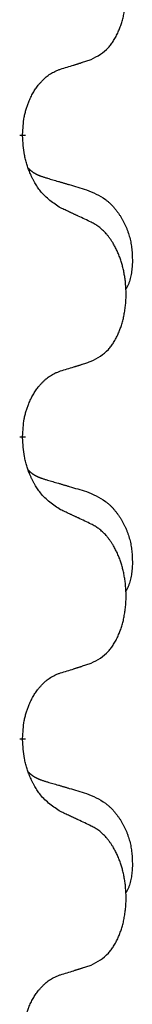
# Model space of a CAD drawing. Units: millimetres. Extents: x -578 to 860, y -247 to 352.
# Drawn here: x -370 to -369, y 196 to 206 of the extents above; entities that cross this region are included whole.
import ezdxf

# ---------------------------------------------------------------- set-up
doc = ezdxf.new("R2010")
doc.units = ezdxf.units.MM
doc.linetypes.add('SLD_Durchgehend', pattern=[0, 0, 0])

# ---------------------------------------------------------------- blocks, each defined once
blk = doc.blocks.new('HL50-Fuesse', base_point=(-126.571, -664.04))
at = {"color": 7, "linetype": 'SLD_Durchgehend', "const_width": 0.0625}
for points in [[(-370.418, 204.872), (-370.418, 204.857)], [(-370.418, 201.697), (-370.418, 201.682)], [(-370.418, 198.522), (-370.418, 198.507)]]:
    blk.add_lwpolyline(points, dxfattribs=at)
at = {"color": 7, "linetype": 'SLD_Durchgehend'}
for points, knots in [([(-369.695, 205.662), (-369.662, 205.679), (-369.596, 205.712), (-369.533, 205.765), (-369.498, 205.804), (-369.484, 205.822), (-369.471, 205.841), (-369.458, 205.861), (-369.445, 205.882), (-369.433, 205.904), (-369.421, 205.927), (-369.411, 205.95), (-369.401, 205.973), (-369.393, 205.995), (-369.384, 206.017), (-369.377, 206.04), (-369.369, 206.063), (-369.363, 206.088), (-369.356, 206.112), (-369.351, 206.138), (-369.346, 206.163), (-369.341, 206.19), (-369.337, 206.217), (-369.334, 206.244), (-369.331, 206.271), (-369.329, 206.299), (-369.328, 206.326), (-369.327, 206.353), (-369.327, 206.379), (-369.328, 206.404), (-369.329, 206.429), (-369.331, 206.454), (-369.333, 206.479), (-369.335, 206.504), (-369.338, 206.528), (-369.342, 206.552), (-369.346, 206.576), (-369.35, 206.6), (-369.355, 206.624), (-369.361, 206.647), (-369.367, 206.669), (-369.373, 206.691), (-369.38, 206.713), (-369.387, 206.735), (-369.395, 206.758), (-369.404, 206.78), (-369.413, 206.803), (-369.423, 206.824), (-369.433, 206.845), (-369.443, 206.865), (-369.454, 206.885), (-369.466, 206.906), (-369.481, 206.93), (-369.499, 206.955), (-369.517, 206.98), (-369.536, 207.003), (-369.555, 207.023), (-369.575, 207.042), (-369.595, 207.06), (-369.621, 207.081), (-369.654, 207.102), (-369.681, 207.117), (-369.695, 207.124)], [0, 0, 0, 0, 0.11048, 0.22096, 0.2438, 0.266649, 0.289537, 0.312423, 0.338182, 0.363942, 0.389684, 0.415425, 0.43907, 0.462713, 0.48636, 0.510006, 0.535335, 0.560664, 0.585992, 0.611321, 0.638238, 0.665155, 0.692074, 0.718994, 0.746736, 0.774479, 0.802219, 0.829959, 0.855068, 0.880178, 0.905288, 0.930398, 0.955063, 0.979727, 1.004391, 1.029055, 1.05317, 1.077286, 1.101401, 1.125516, 1.148415, 1.171313, 1.194212, 1.217111, 1.241338, 1.265564, 1.289789, 1.314014, 1.33646, 1.358905, 1.381354, 1.403803, 1.434509, 1.465215, 1.495942, 1.526667, 1.553727, 1.58079, 1.607802, 1.634803, 1.680601, 1.726399, 1.726399, 1.726399, 1.726399]), ([(-370.018, 205.56), (-369.995, 205.567), (-369.948, 205.581), (-369.898, 205.596), (-369.868, 205.606), (-369.856, 205.61), (-369.845, 205.613), (-369.833, 205.617), (-369.821, 205.621), (-369.81, 205.624), (-369.798, 205.628), (-369.775, 205.636), (-369.741, 205.647), (-369.71, 205.657), (-369.695, 205.662)], [0, 0, 0, 0, 0.072467, 0.1449339, 0.1570396, 0.1691453, 0.181251, 0.1933566, 0.2054742, 0.2175917, 0.2297093, 0.2418268, 0.2903502, 0.3388736, 0.3388736, 0.3388736, 0.3388736]), ([(-370.418, 204.872), (-370.417, 204.903), (-370.413, 204.964), (-370.406, 205.033), (-370.397, 205.077), (-370.392, 205.098), (-370.387, 205.119), (-370.381, 205.139), (-370.375, 205.159), (-370.368, 205.178), (-370.361, 205.197), (-370.353, 205.218), (-370.343, 205.24), (-370.332, 205.264), (-370.32, 205.288), (-370.308, 205.31), (-370.295, 205.331), (-370.282, 205.351), (-370.268, 205.371), (-370.253, 205.392), (-370.235, 205.413), (-370.214, 205.436), (-370.193, 205.457), (-370.171, 205.477), (-370.148, 205.494), (-370.126, 205.51), (-370.103, 205.523), (-370.077, 205.537), (-370.049, 205.549), (-370.028, 205.556), (-370.018, 205.56)], [0, 0, 0, 0, 0.0921911, 0.1843821, 0.20591, 0.2274409, 0.2489766, 0.2705115, 0.2907895, 0.3110675, 0.3313472, 0.3516275, 0.3780441, 0.4044611, 0.4308749, 0.4572883, 0.4811357, 0.5049824, 0.5288358, 0.5526907, 0.5831984, 0.6137075, 0.6442319, 0.6747535, 0.7017613, 0.7287719, 0.7557302, 0.7826753, 0.8155538, 0.8484323, 0.8484323, 0.8484323, 0.8484323]), ([(-370.018, 204.1), (-370.056, 204.126), (-370.134, 204.176), (-370.207, 204.247), (-370.246, 204.298), (-370.261, 204.32), (-370.276, 204.342), (-370.29, 204.366), (-370.303, 204.391), (-370.317, 204.417), (-370.33, 204.444), (-370.341, 204.469), (-370.351, 204.493), (-370.359, 204.515), (-370.367, 204.538), (-370.375, 204.561), (-370.382, 204.585), (-370.388, 204.61), (-370.394, 204.634), (-370.404, 204.684), (-370.412, 204.758), (-370.416, 204.824), (-370.418, 204.857)], [0, 0, 0, 0, 0.1384339, 0.2768679, 0.3033597, 0.3298585, 0.3563872, 0.3829147, 0.4124908, 0.4420671, 0.4716312, 0.5011954, 0.5251621, 0.5491281, 0.5730953, 0.5970624, 0.6225046, 0.647948, 0.6733839, 0.6988157, 0.7982768, 0.8977379, 0.8977379, 0.8977379, 0.8977379]), ([(-370.355, 204.515), (-370.354, 204.514), (-370.354, 204.513), (-370.351, 204.511), (-370.347, 204.506), (-370.341, 204.501), (-370.335, 204.495), (-370.329, 204.49), (-370.322, 204.485), (-370.316, 204.48), (-370.309, 204.476), (-370.303, 204.472), (-370.296, 204.467), (-370.289, 204.464), (-370.282, 204.46), (-370.275, 204.456), (-370.268, 204.453), (-370.261, 204.449), (-370.254, 204.446), (-370.247, 204.443), (-370.239, 204.44), (-370.232, 204.437), (-370.225, 204.435), (-370.21, 204.429), (-370.187, 204.422), (-370.167, 204.416), (-370.156, 204.412)], [0, 0, 0, 0, 0.001845, 0.0036901, 0.0117985, 0.0199078, 0.0280202, 0.0361323, 0.0440497, 0.0519672, 0.0598837, 0.0678001, 0.0756537, 0.0835073, 0.0913611, 0.0992148, 0.1070839, 0.114953, 0.1228221, 0.1306911, 0.1386101, 0.1465292, 0.1544482, 0.1623671, 0.1943097, 0.2262522, 0.2262522, 0.2262522, 0.2262522]), ([(-370.156, 204.412), (-370.137, 204.407), (-370.099, 204.396), (-370.056, 204.383), (-370.027, 204.375), (-370.013, 204.37), (-369.999, 204.366), (-369.984, 204.362), (-369.97, 204.358), (-369.956, 204.354), (-369.941, 204.349), (-369.902, 204.338), (-369.837, 204.319), (-369.776, 204.301), (-369.746, 204.292)], [0, 0, 0, 0, 0.0597754, 0.1195507, 0.1344951, 0.1494396, 0.164384, 0.1793284, 0.1942733, 0.2092182, 0.2241631, 0.239108, 0.3332541, 0.4274002, 0.4274002, 0.4274002, 0.4274002]), ([(-369.746, 204.292), (-369.712, 204.277), (-369.643, 204.248), (-369.568, 204.206), (-369.523, 204.171), (-369.501, 204.152), (-369.48, 204.132), (-369.46, 204.11), (-369.441, 204.087), (-369.422, 204.063), (-369.404, 204.038), (-369.387, 204.013), (-369.371, 203.987), (-369.357, 203.96), (-369.343, 203.933), (-369.33, 203.905), (-369.318, 203.876), (-369.307, 203.847), (-369.298, 203.818), (-369.289, 203.788), (-369.282, 203.758), (-369.276, 203.728), (-369.271, 203.697), (-369.267, 203.667), (-369.264, 203.635), (-369.263, 203.604), (-369.262, 203.573), (-369.261, 203.541), (-369.262, 203.51), (-369.264, 203.479), (-369.267, 203.447), (-369.271, 203.416), (-369.276, 203.386), (-369.283, 203.356), (-369.292, 203.327), (-369.303, 203.298), (-369.317, 203.27), (-369.327, 203.251), (-369.332, 203.241)], [0, 0, 0, 0, 0.11248, 0.224961, 0.254186, 0.283426, 0.31271, 0.341991, 0.372448, 0.402906, 0.433349, 0.463793, 0.494366, 0.524938, 0.555513, 0.586088, 0.617098, 0.648109, 0.679115, 0.710121, 0.740923, 0.771725, 0.802531, 0.833337, 0.864673, 0.896008, 0.927346, 0.958685, 0.99012, 1.021553, 1.05301, 1.084467, 1.114994, 1.145525, 1.175982, 1.206419, 1.238567, 1.270714, 1.270714, 1.270714, 1.270714]), ([(-369.695, 203.949), (-369.717, 203.96), (-369.763, 203.981), (-369.812, 204.005), (-369.843, 204.019), (-369.854, 204.024), (-369.866, 204.03), (-369.878, 204.035), (-369.889, 204.041), (-369.901, 204.046), (-369.913, 204.052), (-369.936, 204.062), (-369.971, 204.079), (-370.002, 204.093), (-370.018, 204.1)], [0, 0, 0, 0, 0.0753711, 0.1507421, 0.1636224, 0.1765026, 0.1893829, 0.2022632, 0.215138, 0.2280128, 0.2408877, 0.2537625, 0.3052361, 0.3567097, 0.3567097, 0.3567097, 0.3567097]), ([(-369.695, 202.487), (-369.662, 202.504), (-369.596, 202.537), (-369.533, 202.59), (-369.498, 202.629), (-369.484, 202.647), (-369.471, 202.666), (-369.458, 202.686), (-369.445, 202.707), (-369.433, 202.729), (-369.421, 202.752), (-369.411, 202.775), (-369.401, 202.798), (-369.393, 202.82), (-369.384, 202.842), (-369.377, 202.865), (-369.369, 202.888), (-369.363, 202.913), (-369.356, 202.937), (-369.351, 202.963), (-369.346, 202.988), (-369.341, 203.015), (-369.337, 203.042), (-369.334, 203.069), (-369.331, 203.096), (-369.329, 203.124), (-369.328, 203.151), (-369.327, 203.178), (-369.327, 203.204), (-369.328, 203.229), (-369.329, 203.254), (-369.331, 203.279), (-369.333, 203.304), (-369.335, 203.329), (-369.338, 203.353), (-369.342, 203.377), (-369.346, 203.401), (-369.35, 203.425), (-369.355, 203.449), (-369.361, 203.472), (-369.367, 203.494), (-369.373, 203.516), (-369.38, 203.538), (-369.387, 203.56), (-369.395, 203.583), (-369.404, 203.605), (-369.413, 203.628), (-369.423, 203.649), (-369.433, 203.67), (-369.443, 203.69), (-369.454, 203.71), (-369.466, 203.731), (-369.481, 203.755), (-369.499, 203.78), (-369.517, 203.805), (-369.536, 203.828), (-369.555, 203.848), (-369.575, 203.867), (-369.595, 203.885), (-369.621, 203.906), (-369.654, 203.927), (-369.681, 203.942), (-369.695, 203.949)], [0, 0, 0, 0, 0.11048, 0.22096, 0.2438, 0.266649, 0.289537, 0.312423, 0.338182, 0.363942, 0.389684, 0.415425, 0.43907, 0.462713, 0.48636, 0.510006, 0.535335, 0.560664, 0.585992, 0.611321, 0.638238, 0.665155, 0.692074, 0.718994, 0.746736, 0.774479, 0.802219, 0.829959, 0.855068, 0.880178, 0.905288, 0.930398, 0.955063, 0.979727, 1.004391, 1.029055, 1.05317, 1.077286, 1.101401, 1.125516, 1.148415, 1.171313, 1.194212, 1.217111, 1.241338, 1.265564, 1.289789, 1.314014, 1.33646, 1.358905, 1.381354, 1.403803, 1.434509, 1.465215, 1.495942, 1.526667, 1.553727, 1.58079, 1.607802, 1.634803, 1.680601, 1.726399, 1.726399, 1.726399, 1.726399]), ([(-370.018, 202.385), (-369.995, 202.392), (-369.948, 202.406), (-369.898, 202.421), (-369.868, 202.431), (-369.856, 202.435), (-369.845, 202.438), (-369.833, 202.442), (-369.821, 202.446), (-369.81, 202.449), (-369.798, 202.453), (-369.775, 202.461), (-369.741, 202.472), (-369.71, 202.482), (-369.695, 202.487)], [0, 0, 0, 0, 0.072467, 0.1449339, 0.1570396, 0.1691453, 0.181251, 0.1933566, 0.2054742, 0.2175917, 0.2297093, 0.2418268, 0.2903502, 0.3388736, 0.3388736, 0.3388736, 0.3388736]), ([(-370.418, 201.697), (-370.417, 201.728), (-370.413, 201.789), (-370.406, 201.858), (-370.397, 201.902), (-370.392, 201.923), (-370.387, 201.944), (-370.381, 201.964), (-370.375, 201.984), (-370.368, 202.003), (-370.361, 202.022), (-370.353, 202.043), (-370.343, 202.065), (-370.332, 202.089), (-370.32, 202.113), (-370.308, 202.135), (-370.295, 202.156), (-370.282, 202.176), (-370.268, 202.196), (-370.253, 202.217), (-370.235, 202.238), (-370.214, 202.261), (-370.193, 202.282), (-370.171, 202.302), (-370.148, 202.319), (-370.126, 202.335), (-370.103, 202.348), (-370.077, 202.362), (-370.049, 202.374), (-370.028, 202.381), (-370.018, 202.385)], [0, 0, 0, 0, 0.0921911, 0.1843821, 0.20591, 0.2274409, 0.2489766, 0.2705115, 0.2907895, 0.3110675, 0.3313472, 0.3516275, 0.3780441, 0.4044611, 0.4308749, 0.4572883, 0.4811357, 0.5049824, 0.5288358, 0.5526907, 0.5831984, 0.6137075, 0.6442319, 0.6747535, 0.7017613, 0.7287719, 0.7557302, 0.7826753, 0.8155538, 0.8484323, 0.8484323, 0.8484323, 0.8484323]), ([(-370.018, 200.925), (-370.056, 200.951), (-370.134, 201.001), (-370.207, 201.072), (-370.246, 201.123), (-370.261, 201.145), (-370.276, 201.167), (-370.29, 201.191), (-370.303, 201.216), (-370.317, 201.242), (-370.33, 201.269), (-370.341, 201.294), (-370.351, 201.318), (-370.359, 201.34), (-370.367, 201.363), (-370.375, 201.386), (-370.382, 201.41), (-370.388, 201.435), (-370.394, 201.459), (-370.404, 201.509), (-370.412, 201.583), (-370.416, 201.649), (-370.418, 201.682)], [0, 0, 0, 0, 0.1384339, 0.2768679, 0.3033597, 0.3298585, 0.3563872, 0.3829147, 0.4124908, 0.4420671, 0.4716312, 0.5011954, 0.5251621, 0.5491281, 0.5730953, 0.5970624, 0.6225046, 0.647948, 0.6733839, 0.6988157, 0.7982768, 0.8977379, 0.8977379, 0.8977379, 0.8977379]), ([(-370.355, 201.34), (-370.354, 201.339), (-370.354, 201.338), (-370.351, 201.336), (-370.347, 201.331), (-370.341, 201.326), (-370.335, 201.32), (-370.329, 201.315), (-370.322, 201.31), (-370.316, 201.305), (-370.309, 201.301), (-370.303, 201.297), (-370.296, 201.292), (-370.289, 201.289), (-370.282, 201.285), (-370.275, 201.281), (-370.268, 201.278), (-370.261, 201.274), (-370.254, 201.271), (-370.247, 201.268), (-370.239, 201.265), (-370.232, 201.262), (-370.225, 201.26), (-370.21, 201.254), (-370.187, 201.247), (-370.167, 201.241), (-370.156, 201.237)], [0, 0, 0, 0, 0.001845, 0.0036901, 0.0117985, 0.0199078, 0.0280202, 0.0361323, 0.0440497, 0.0519672, 0.0598837, 0.0678001, 0.0756537, 0.0835073, 0.0913611, 0.0992148, 0.1070839, 0.114953, 0.1228221, 0.1306911, 0.1386101, 0.1465292, 0.1544482, 0.1623671, 0.1943097, 0.2262522, 0.2262522, 0.2262522, 0.2262522]), ([(-370.156, 201.237), (-370.137, 201.232), (-370.099, 201.221), (-370.056, 201.208), (-370.027, 201.2), (-370.013, 201.195), (-369.999, 201.191), (-369.984, 201.187), (-369.97, 201.183), (-369.956, 201.179), (-369.941, 201.174), (-369.902, 201.163), (-369.837, 201.144), (-369.776, 201.126), (-369.746, 201.117)], [0, 0, 0, 0, 0.0597754, 0.1195507, 0.1344951, 0.1494396, 0.164384, 0.1793284, 0.1942733, 0.2092182, 0.2241631, 0.239108, 0.3332541, 0.4274002, 0.4274002, 0.4274002, 0.4274002]), ([(-369.746, 201.117), (-369.712, 201.102), (-369.643, 201.073), (-369.568, 201.031), (-369.523, 200.996), (-369.501, 200.977), (-369.48, 200.957), (-369.46, 200.935), (-369.441, 200.912), (-369.422, 200.888), (-369.404, 200.863), (-369.387, 200.838), (-369.371, 200.812), (-369.357, 200.785), (-369.343, 200.758), (-369.33, 200.73), (-369.318, 200.701), (-369.307, 200.672), (-369.298, 200.643), (-369.289, 200.613), (-369.282, 200.583), (-369.276, 200.553), (-369.271, 200.522), (-369.267, 200.492), (-369.264, 200.46), (-369.263, 200.429), (-369.262, 200.398), (-369.261, 200.366), (-369.262, 200.335), (-369.264, 200.304), (-369.267, 200.272), (-369.271, 200.241), (-369.276, 200.211), (-369.283, 200.181), (-369.292, 200.152), (-369.303, 200.123), (-369.317, 200.095), (-369.327, 200.076), (-369.332, 200.066)], [0, 0, 0, 0, 0.11248, 0.224961, 0.254186, 0.283426, 0.31271, 0.341991, 0.372448, 0.402906, 0.433349, 0.463793, 0.494366, 0.524938, 0.555513, 0.586088, 0.617098, 0.648109, 0.679115, 0.710121, 0.740923, 0.771725, 0.802531, 0.833337, 0.864673, 0.896008, 0.927346, 0.958685, 0.99012, 1.021553, 1.05301, 1.084467, 1.114994, 1.145525, 1.175982, 1.206419, 1.238567, 1.270714, 1.270714, 1.270714, 1.270714]), ([(-369.695, 200.774), (-369.717, 200.785), (-369.763, 200.806), (-369.812, 200.83), (-369.843, 200.844), (-369.854, 200.849), (-369.866, 200.855), (-369.878, 200.86), (-369.889, 200.866), (-369.901, 200.871), (-369.913, 200.877), (-369.936, 200.887), (-369.971, 200.904), (-370.002, 200.918), (-370.018, 200.925)], [0, 0, 0, 0, 0.0753711, 0.1507421, 0.1636224, 0.1765026, 0.1893829, 0.2022632, 0.215138, 0.2280128, 0.2408877, 0.2537625, 0.3052361, 0.3567097, 0.3567097, 0.3567097, 0.3567097]), ([(-369.695, 199.312), (-369.662, 199.329), (-369.596, 199.362), (-369.533, 199.415), (-369.498, 199.454), (-369.484, 199.472), (-369.471, 199.491), (-369.458, 199.511), (-369.445, 199.532), (-369.433, 199.554), (-369.421, 199.577), (-369.411, 199.6), (-369.401, 199.623), (-369.393, 199.645), (-369.384, 199.667), (-369.377, 199.69), (-369.369, 199.713), (-369.363, 199.738), (-369.356, 199.762), (-369.351, 199.788), (-369.346, 199.813), (-369.341, 199.84), (-369.337, 199.867), (-369.334, 199.894), (-369.331, 199.921), (-369.329, 199.949), (-369.328, 199.976), (-369.327, 200.003), (-369.327, 200.029), (-369.328, 200.054), (-369.329, 200.079), (-369.331, 200.104), (-369.333, 200.129), (-369.335, 200.154), (-369.338, 200.178), (-369.342, 200.202), (-369.346, 200.226), (-369.35, 200.25), (-369.355, 200.274), (-369.361, 200.297), (-369.367, 200.319), (-369.373, 200.341), (-369.38, 200.363), (-369.387, 200.385), (-369.395, 200.408), (-369.404, 200.43), (-369.413, 200.453), (-369.423, 200.474), (-369.433, 200.495), (-369.443, 200.515), (-369.454, 200.535), (-369.466, 200.556), (-369.481, 200.58), (-369.499, 200.605), (-369.517, 200.63), (-369.536, 200.653), (-369.555, 200.673), (-369.575, 200.692), (-369.595, 200.71), (-369.621, 200.731), (-369.654, 200.752), (-369.681, 200.767), (-369.695, 200.774)], [0, 0, 0, 0, 0.11048, 0.22096, 0.2438, 0.266649, 0.289537, 0.312423, 0.338182, 0.363942, 0.389684, 0.415425, 0.43907, 0.462713, 0.48636, 0.510006, 0.535335, 0.560664, 0.585992, 0.611321, 0.638238, 0.665155, 0.692074, 0.718994, 0.746736, 0.774479, 0.802219, 0.829959, 0.855068, 0.880178, 0.905288, 0.930398, 0.955063, 0.979727, 1.004391, 1.029055, 1.05317, 1.077286, 1.101401, 1.125516, 1.148415, 1.171313, 1.194212, 1.217111, 1.241338, 1.265564, 1.289789, 1.314014, 1.33646, 1.358905, 1.381354, 1.403803, 1.434509, 1.465215, 1.495942, 1.526667, 1.553727, 1.58079, 1.607802, 1.634803, 1.680601, 1.726399, 1.726399, 1.726399, 1.726399]), ([(-370.018, 199.21), (-369.995, 199.217), (-369.948, 199.231), (-369.898, 199.246), (-369.868, 199.256), (-369.856, 199.26), (-369.845, 199.263), (-369.833, 199.267), (-369.821, 199.271), (-369.81, 199.274), (-369.798, 199.278), (-369.775, 199.286), (-369.741, 199.297), (-369.71, 199.307), (-369.695, 199.312)], [0, 0, 0, 0, 0.072467, 0.1449339, 0.1570396, 0.1691453, 0.181251, 0.1933566, 0.2054742, 0.2175917, 0.2297093, 0.2418268, 0.2903502, 0.3388736, 0.3388736, 0.3388736, 0.3388736]), ([(-370.418, 198.522), (-370.417, 198.553), (-370.413, 198.614), (-370.406, 198.683), (-370.397, 198.727), (-370.392, 198.748), (-370.387, 198.769), (-370.381, 198.789), (-370.375, 198.809), (-370.368, 198.828), (-370.361, 198.847), (-370.353, 198.868), (-370.343, 198.89), (-370.332, 198.914), (-370.32, 198.938), (-370.308, 198.96), (-370.295, 198.981), (-370.282, 199.001), (-370.268, 199.021), (-370.253, 199.042), (-370.235, 199.063), (-370.214, 199.086), (-370.193, 199.107), (-370.171, 199.127), (-370.148, 199.144), (-370.126, 199.16), (-370.103, 199.173), (-370.077, 199.187), (-370.049, 199.199), (-370.028, 199.206), (-370.018, 199.21)], [0, 0, 0, 0, 0.0921911, 0.1843821, 0.20591, 0.2274409, 0.2489766, 0.2705115, 0.2907895, 0.3110675, 0.3313472, 0.3516275, 0.3780441, 0.4044611, 0.4308749, 0.4572883, 0.4811357, 0.5049824, 0.5288358, 0.5526907, 0.5831984, 0.6137075, 0.6442319, 0.6747535, 0.7017613, 0.7287719, 0.7557302, 0.7826753, 0.8155538, 0.8484323, 0.8484323, 0.8484323, 0.8484323]), ([(-370.018, 197.75), (-370.056, 197.776), (-370.134, 197.826), (-370.207, 197.897), (-370.246, 197.948), (-370.261, 197.97), (-370.276, 197.992), (-370.29, 198.016), (-370.303, 198.041), (-370.317, 198.067), (-370.33, 198.094), (-370.341, 198.119), (-370.351, 198.143), (-370.359, 198.165), (-370.367, 198.188), (-370.375, 198.211), (-370.382, 198.235), (-370.388, 198.26), (-370.394, 198.284), (-370.404, 198.334), (-370.412, 198.408), (-370.416, 198.474), (-370.418, 198.507)], [0, 0, 0, 0, 0.1384339, 0.2768679, 0.3033597, 0.3298585, 0.3563872, 0.3829147, 0.4124908, 0.4420671, 0.4716312, 0.5011954, 0.5251621, 0.5491281, 0.5730953, 0.5970624, 0.6225046, 0.647948, 0.6733839, 0.6988157, 0.7982768, 0.8977379, 0.8977379, 0.8977379, 0.8977379]), ([(-370.355, 198.165), (-370.354, 198.164), (-370.354, 198.163), (-370.351, 198.161), (-370.347, 198.156), (-370.341, 198.151), (-370.335, 198.145), (-370.329, 198.14), (-370.322, 198.135), (-370.316, 198.13), (-370.309, 198.126), (-370.303, 198.122), (-370.296, 198.117), (-370.289, 198.114), (-370.282, 198.11), (-370.275, 198.106), (-370.268, 198.103), (-370.261, 198.099), (-370.254, 198.096), (-370.247, 198.093), (-370.239, 198.09), (-370.232, 198.087), (-370.225, 198.085), (-370.21, 198.079), (-370.187, 198.072), (-370.167, 198.066), (-370.156, 198.062)], [0, 0, 0, 0, 0.001845, 0.0036901, 0.0117985, 0.0199078, 0.0280202, 0.0361323, 0.0440497, 0.0519672, 0.0598837, 0.0678001, 0.0756537, 0.0835073, 0.0913611, 0.0992148, 0.1070839, 0.114953, 0.1228221, 0.1306911, 0.1386101, 0.1465292, 0.1544482, 0.1623671, 0.1943097, 0.2262522, 0.2262522, 0.2262522, 0.2262522]), ([(-370.156, 198.062), (-370.137, 198.057), (-370.099, 198.046), (-370.056, 198.033), (-370.027, 198.025), (-370.013, 198.02), (-369.999, 198.016), (-369.984, 198.012), (-369.97, 198.008), (-369.956, 198.004), (-369.941, 197.999), (-369.902, 197.988), (-369.837, 197.969), (-369.776, 197.951), (-369.746, 197.942)], [0, 0, 0, 0, 0.0597754, 0.1195507, 0.1344951, 0.1494396, 0.164384, 0.1793284, 0.1942733, 0.2092182, 0.2241631, 0.239108, 0.3332541, 0.4274002, 0.4274002, 0.4274002, 0.4274002]), ([(-369.746, 197.942), (-369.712, 197.927), (-369.643, 197.898), (-369.568, 197.856), (-369.523, 197.821), (-369.501, 197.802), (-369.48, 197.782), (-369.46, 197.76), (-369.441, 197.737), (-369.422, 197.713), (-369.404, 197.688), (-369.387, 197.663), (-369.371, 197.637), (-369.357, 197.61), (-369.343, 197.583), (-369.33, 197.555), (-369.318, 197.526), (-369.307, 197.497), (-369.298, 197.468), (-369.289, 197.438), (-369.282, 197.408), (-369.276, 197.378), (-369.271, 197.347), (-369.267, 197.317), (-369.264, 197.285), (-369.263, 197.254), (-369.262, 197.223), (-369.261, 197.191), (-369.262, 197.16), (-369.264, 197.129), (-369.267, 197.097), (-369.271, 197.066), (-369.276, 197.036), (-369.283, 197.006), (-369.292, 196.977), (-369.303, 196.948), (-369.317, 196.92), (-369.327, 196.901), (-369.332, 196.891)], [0, 0, 0, 0, 0.11248, 0.224961, 0.254186, 0.283426, 0.31271, 0.341991, 0.372448, 0.402906, 0.433349, 0.463793, 0.494366, 0.524938, 0.555513, 0.586088, 0.617098, 0.648109, 0.679115, 0.710121, 0.740923, 0.771725, 0.802531, 0.833337, 0.864673, 0.896008, 0.927346, 0.958685, 0.99012, 1.021553, 1.05301, 1.084467, 1.114994, 1.145525, 1.175982, 1.206419, 1.238567, 1.270714, 1.270714, 1.270714, 1.270714]), ([(-369.695, 197.599), (-369.717, 197.61), (-369.763, 197.631), (-369.812, 197.655), (-369.843, 197.669), (-369.854, 197.674), (-369.866, 197.68), (-369.878, 197.685), (-369.889, 197.691), (-369.901, 197.696), (-369.913, 197.702), (-369.936, 197.712), (-369.971, 197.729), (-370.002, 197.743), (-370.018, 197.75)], [0, 0, 0, 0, 0.0753711, 0.1507421, 0.1636224, 0.1765026, 0.1893829, 0.2022632, 0.215138, 0.2280128, 0.2408877, 0.2537625, 0.3052361, 0.3567097, 0.3567097, 0.3567097, 0.3567097]), ([(-369.695, 196.137), (-369.662, 196.154), (-369.596, 196.187), (-369.533, 196.24), (-369.498, 196.279), (-369.484, 196.297), (-369.471, 196.316), (-369.458, 196.336), (-369.445, 196.357), (-369.433, 196.379), (-369.421, 196.402), (-369.411, 196.425), (-369.401, 196.448), (-369.393, 196.47), (-369.384, 196.492), (-369.377, 196.515), (-369.369, 196.538), (-369.363, 196.563), (-369.356, 196.587), (-369.351, 196.613), (-369.346, 196.638), (-369.341, 196.665), (-369.337, 196.692), (-369.334, 196.719), (-369.331, 196.746), (-369.329, 196.774), (-369.328, 196.801), (-369.327, 196.828), (-369.327, 196.854), (-369.328, 196.879), (-369.329, 196.904), (-369.331, 196.929), (-369.333, 196.954), (-369.335, 196.979), (-369.338, 197.003), (-369.342, 197.027), (-369.346, 197.051), (-369.35, 197.075), (-369.355, 197.099), (-369.361, 197.122), (-369.367, 197.144), (-369.373, 197.166), (-369.38, 197.188), (-369.387, 197.21), (-369.395, 197.233), (-369.404, 197.255), (-369.413, 197.278), (-369.423, 197.299), (-369.433, 197.32), (-369.443, 197.34), (-369.454, 197.36), (-369.466, 197.381), (-369.481, 197.405), (-369.499, 197.43), (-369.517, 197.455), (-369.536, 197.478), (-369.555, 197.498), (-369.575, 197.517), (-369.595, 197.535), (-369.621, 197.556), (-369.654, 197.577), (-369.681, 197.592), (-369.695, 197.599)], [0, 0, 0, 0, 0.11048, 0.22096, 0.2438, 0.266649, 0.289537, 0.312423, 0.338182, 0.363942, 0.389684, 0.415425, 0.43907, 0.462713, 0.48636, 0.510006, 0.535335, 0.560664, 0.585992, 0.611321, 0.638238, 0.665155, 0.692074, 0.718994, 0.746736, 0.774479, 0.802219, 0.829959, 0.855068, 0.880178, 0.905288, 0.930398, 0.955063, 0.979727, 1.004391, 1.029055, 1.05317, 1.077286, 1.101401, 1.125516, 1.148415, 1.171313, 1.194212, 1.217111, 1.241338, 1.265564, 1.289789, 1.314014, 1.33646, 1.358905, 1.381354, 1.403803, 1.434509, 1.465215, 1.495942, 1.526667, 1.553727, 1.58079, 1.607802, 1.634803, 1.680601, 1.726399, 1.726399, 1.726399, 1.726399]), ([(-370.018, 196.035), (-369.995, 196.042), (-369.948, 196.056), (-369.898, 196.071), (-369.868, 196.081), (-369.856, 196.085), (-369.845, 196.088), (-369.833, 196.092), (-369.821, 196.096), (-369.81, 196.099), (-369.798, 196.103), (-369.775, 196.111), (-369.741, 196.122), (-369.71, 196.132), (-369.695, 196.137)], [0, 0, 0, 0, 0.072467, 0.1449339, 0.1570396, 0.1691453, 0.181251, 0.1933566, 0.2054742, 0.2175917, 0.2297093, 0.2418268, 0.2903502, 0.3388736, 0.3388736, 0.3388736, 0.3388736]), ([(-370.418, 195.347), (-370.417, 195.378), (-370.413, 195.439), (-370.406, 195.508), (-370.397, 195.552), (-370.392, 195.573), (-370.387, 195.594), (-370.381, 195.614), (-370.375, 195.634), (-370.368, 195.653), (-370.361, 195.672), (-370.353, 195.693), (-370.343, 195.715), (-370.332, 195.739), (-370.32, 195.763), (-370.308, 195.785), (-370.295, 195.806), (-370.282, 195.826), (-370.268, 195.846), (-370.253, 195.867), (-370.235, 195.888), (-370.214, 195.911), (-370.193, 195.932), (-370.171, 195.952), (-370.148, 195.969), (-370.126, 195.985), (-370.103, 195.998), (-370.077, 196.012), (-370.049, 196.024), (-370.028, 196.031), (-370.018, 196.035)], [0, 0, 0, 0, 0.0921911, 0.1843821, 0.20591, 0.2274409, 0.2489766, 0.2705115, 0.2907895, 0.3110675, 0.3313472, 0.3516275, 0.3780441, 0.4044611, 0.4308749, 0.4572883, 0.4811357, 0.5049824, 0.5288358, 0.5526907, 0.5831984, 0.6137075, 0.6442319, 0.6747535, 0.7017613, 0.7287719, 0.7557302, 0.7826753, 0.8155538, 0.8484323, 0.8484323, 0.8484323, 0.8484323])]:
    blk.add_open_spline(points, degree=3, knots=knots, dxfattribs=at)
blk = doc.blocks.new('HL50FF_0_3D__50', base_point=(141.049, 21.634))
blk.add_blockref('HL50-Fuesse', (-126.571, -664.04))

msp = doc.modelspace()

# ---------------------------------------------------------------- block references
msp.add_blockref('HL50FF_0_3D__50', (141.049, 21.634))

doc.saveas('drawing.dxf')
